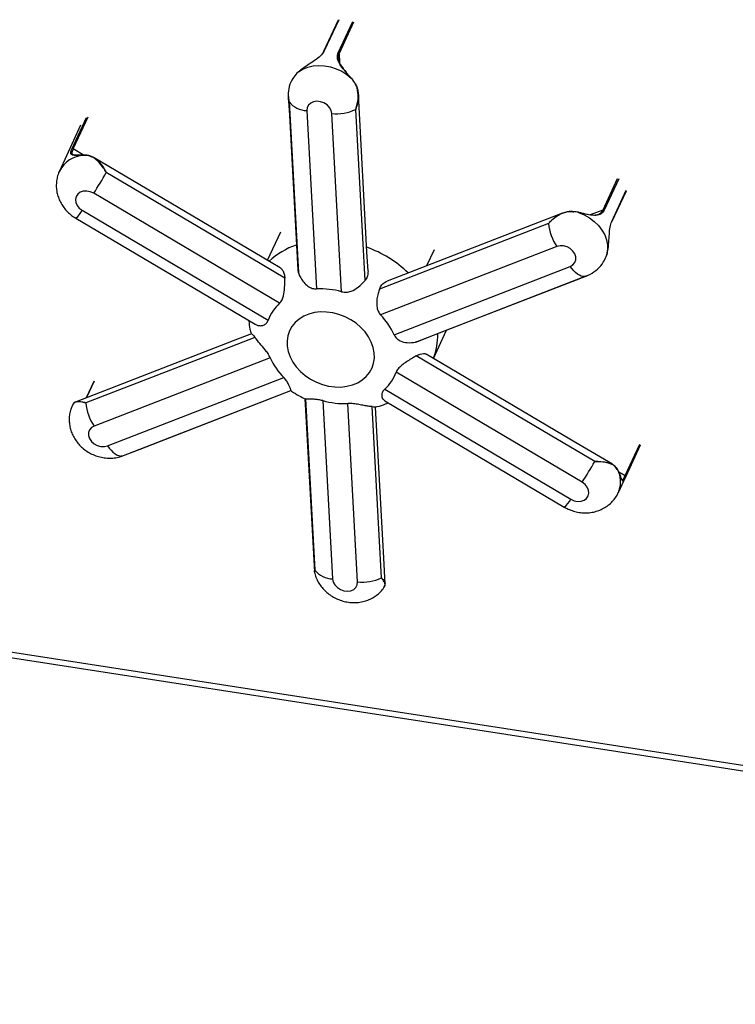
# Model space of a CAD drawing. Units: inches. Extents: x 33 to 1919, y 28 to 1228.
# Drawn here: x 1379 to 1392, y 767 to 785 of the extents above; entities that cross this region are included whole.
import ezdxf

# ---------------------------------------------------------------- set-up
doc = ezdxf.new("R2010")
doc.units = ezdxf.units.IN
doc.header["$LTSCALE"] = 115
doc.header["$MEASUREMENT"] = 0

msp = doc.modelspace()

# ---------------------------------------------------------------- linework, layer by layer
at = {"color": 7, "linetype": 'Continuous', "lineweight": 25}
for p, q in [((1385.0133498, 784.6211336), (1384.7552311, 784.0650253)), ((1384.7537222, 784.0648696), (1384.7504983, 784.0586253)), ((1384.3098613, 783.701477), (1384.2805033, 783.6747777)), ((1385.2762792, 783.5583165), (1385.2535441, 783.5856308)), ((1384.458479, 783.0124625), (1384.6332532, 779.8429546)), ((1385.0770902, 779.7919407), (1384.9023141, 782.9614475)), ((1380.4374266, 782.7512235), (1380.0602544, 781.9386132)), ((1380.4965558, 782.2196978), (1380.4853417, 782.2198347)), ((1380.5219151, 782.2162366), (1380.4906642, 782.2169878)), ((1389.8818261, 781.0327796), (1390.1399448, 781.5888879)), ((1383.9757252, 779.5879349), (1380.6689862, 781.5427174)), ((1380.4651412, 781.2405031), (1383.7718763, 779.2857162)), ((1380.3501121, 781.1010235), (1383.5407442, 779.2148714)), ((1389.2891662, 781.2030179), (1389.2460347, 781.2119694)), ((1389.2890145, 781.2064824), (1389.2468027, 781.2153083)), ((1389.2890575, 781.2066757), (1389.288922, 781.2065401)), ((1383.758587, 780.3517667), (1383.9945131, 780.8600637)), ((1388.9032729, 780.5962739), (1385.7713115, 779.381551)), ((1386.5943368, 780.2565229), (1386.728588, 780.5457619)), ((1389.7817875, 780.4195149), (1389.7918705, 780.4494585)), ((1386.0113001, 779.0283182), (1389.1432635, 780.2430444)), ((1384.3091386, 780.1283423), (1384.3024235, 780.1830109)), ((1386.7106554, 778.6066278), (1386.9444243, 779.1102744)), ((1383.8085724, 778.6203074), (1380.6766072, 777.4055823)), ((1380.9165973, 777.0523508), (1384.0485606, 778.267077)), ((1389.3547299, 776.4081233), (1386.0479924, 778.3629072)), ((1380.672391, 778.197969), (1380.5380754, 777.9085888)), ((1384.1766931, 778.0386808), (1384.1741031, 778.0395569)), ((1385.8441474, 778.0606929), (1389.150883, 776.1059057)), ((1380.3059295, 777.7985752), (1380.2800392, 777.7487803)), ((1384.7427824, 777.8566848), (1384.9175565, 774.687177)), ((1385.3613917, 774.636162), (1385.1866175, 777.8056699)), ((1385.8456081, 777.8523462), (1389.0358534, 775.9664263)), ((1389.9977316, 776.2230195), (1390.3749072, 777.0356323)), ((1390.0034305, 776.596288), (1389.9918428, 776.6197191)), ((1390.0082974, 776.5823575), (1389.9926195, 776.613906)), ((1390.007288, 776.5884858), (1390.0034305, 776.596288)), ((1390.0120776, 776.5781994), (1390.0072737, 776.5886108)), ((1376.4352111, 773.8188724), (1418.9905231, 767.2362571)), ((1376.4620186, 773.7099236), (1419.0173298, 767.1273066))]:
    msp.add_line(p, q, dxfattribs=at)
at = {"color": 8, "linetype": 'Continuous', "lineweight": 25}
for p, q in [((1385.0252109, 784.6281745), (1384.7670922, 784.0720662)), ((1385.0175412, 784.0418032), (1385.2756604, 784.5979112)), ((1385.2898295, 784.5824369), (1385.0317108, 784.0263286)), ((1384.7670922, 784.0720662), (1384.7611619, 784.0640638)), ((1385.0317108, 784.0263286), (1385.0402353, 783.8679123)), ((1380.2839048, 782.3363301), (1380.5420235, 782.8924385)), ((1380.5627144, 782.8929667), (1380.3045957, 782.3368584)), ((1380.3045957, 782.3368584), (1380.5021073, 782.21986)), ((1389.7266322, 781.2481227), (1389.9847509, 781.804231)), ((1390.005895, 781.7987287), (1389.7477763, 781.2426204)), ((1389.8816868, 781.0427936), (1390.1398055, 781.5989019)), ((1389.5055111, 781.1626636), (1389.7266322, 781.2481227)), ((1380.6790535, 778.203959), (1380.5428083, 777.9104227)), ((1390.1204485, 776.5257523), (1390.3785672, 777.0818606)), ((1390.3868517, 777.0639817), (1390.1287321, 776.507874)), ((1390.0042835, 776.5945639), (1390.1204485, 776.5257523))]:
    msp.add_line(p, q, dxfattribs=at)
at = {"color": 7, "linetype": 'Continuous', "lineweight": 25, "flags": 128}
for points in [[(1384.3098613, 783.701477), (1384.3868324, 783.7497426), (1384.4740119, 783.7854794), (1384.5692466, 783.8078065), (1384.670174, 783.8161685), (1384.7743014, 783.8103606), (1384.8790519, 783.7905289), (1384.9818331, 783.7571585), (1385.0801004, 783.7110773), (1385.1714237, 783.6534263), (1385.2535441, 783.5856308)], [(1385.2526916, 783.5870359), (1385.2537521, 783.5876886), (1385.2546685, 783.5881579), (1385.2552143, 783.5882969), (1385.2553736, 783.5881038), (1385.2551423, 783.5875832), (1385.2545264, 783.5867513), (1385.2535441, 783.5856308)], [(1384.1294951, 783.2611543), (1384.1478174, 782.928327), (1384.2989754, 780.1826727)], [(1384.1418656, 783.1696846), (1384.1834816, 782.4130377), (1384.3091386, 780.1283423)], [(1384.9023141, 782.9614475), (1384.8903858, 783.0157878), (1384.8614457, 783.0677929), (1384.8178366, 783.113248), (1384.7630949, 783.1484716), (1384.7016515, 783.1706105), (1384.638487, 783.177871), (1384.578719, 783.1696648), (1384.5271865, 783.1466558), (1384.4880679, 783.1107105), (1384.46453, 783.0647363), (1384.458479, 783.0124625)], [(1385.5472154, 780.1570328), (1385.5282658, 780.5022161), (1385.3748618, 783.2965807)], [(1385.4941048, 779.9918881), (1385.4526534, 780.7488849), (1385.3274978, 783.0347759)], [(1380.4965739, 782.2199341), (1380.4964962, 782.2199482), (1380.4959189, 782.2200127)], [(1383.9865453, 780.2169328), (1383.6647096, 780.4072926), (1380.6783222, 782.1737047)], [(1384.0666554, 780.0339944), (1383.277219, 780.5010913), (1380.8933814, 781.9115767)], [(1380.6689862, 781.5427174), (1380.6092459, 781.5694744), (1380.5460838, 781.5818215), (1380.4846208, 781.5787565), (1380.4298391, 781.5605321), (1380.386177, 781.5286225), (1380.3571639, 781.4856132), (1380.3451602, 781.434987), (1380.351133, 781.3808482), (1380.3745965, 781.3275803), (1380.4136545, 781.2794996), (1380.4651412, 781.2405031)], [(1389.0045032, 781.1906053), (1388.4811576, 780.9877756), (1385.8877856, 779.9826933)], [(1389.2460347, 781.2119694), (1389.2463839, 781.2136096), (1389.2466405, 781.2147679), (1389.246796, 781.2154116), (1389.2468438, 781.2155182), (1389.2468428, 781.2155077)], [(1389.2891662, 781.2030179), (1389.3892945, 781.1612654), (1389.4833118, 781.1075084), (1389.5688937, 781.0430821), (1389.6439193, 780.9695748), (1389.7065338, 780.8888065), (1389.7551897, 780.8027791), (1389.78868, 780.7136173), (1389.8061793, 780.6235319), (1389.8072508, 780.534745), (1389.7918705, 780.4494585)], [(1388.7565305, 781.0053386), (1388.0086243, 780.7156069), (1385.7503172, 779.8407736)], [(1389.1432635, 780.2430444), (1389.1910769, 780.2706268), (1389.225297, 780.310286), (1389.2431513, 780.3588036), (1389.2431895, 780.4122528), (1389.2254115, 780.4663015), (1389.1912582, 780.5165701), (1389.1434944, 780.5589899), (1389.085991, 780.5901207), (1389.0234051, 780.6074412), (1388.9608106, 780.609549), (1388.9032729, 780.5962739)], [(1389.3978978, 780.0635204), (1389.3683041, 780.0642518), (1389.3370875, 780.0716556), (1389.304723, 780.0856183), (1389.2717108, 780.1059282), (1389.2385525, 780.1322715), (1389.2057597, 780.1642447), (1389.1738332, 780.2013581), (1389.1432635, 780.2430444)], [(1386.3908963, 778.8974958), (1387.1389667, 779.1875734), (1389.3978978, 780.0635204)], [(1386.415022, 778.9049743), (1386.8295588, 779.06573), (1389.4395829, 780.0778942)], [(1384.192237, 779.175034), (1384.1485015, 779.0956099), (1384.1197202, 779.0094866), (1384.1064819, 778.9184198), (1384.1090532, 778.8242629), (1384.1273831, 778.7289316), (1384.1610981, 778.634367), (1384.2095112, 778.542495), (1384.2716382, 778.4551838), (1384.3462149, 778.3742122), (1384.43172, 778.3012299), (1384.526416, 778.2377203), (1384.6283739, 778.184978), (1384.7355182, 778.1440754), (1384.8456695, 778.1158458), (1384.9565807, 778.1008614), (1385.0659987, 778.0994316), (1385.1716942, 778.111583), (1385.2715153, 778.1370684), (1385.3634316, 778.17537), (1385.4455691, 778.2257076), (1385.5162593, 778.287055), (1385.5740593, 778.3581649), (1385.6177949, 778.4375912), (1385.6465747, 778.5237109), (1385.6598149, 778.6147788), (1385.6572436, 778.7089357), (1385.6389141, 778.8042667), (1385.6051987, 778.8988316), (1385.5567842, 778.9907045), (1385.4946563, 779.078014), (1385.42008, 779.1589853), (1385.3345744, 779.2319679), (1385.2398789, 779.2954772), (1385.1379215, 779.3482193), (1385.0307767, 779.3891221), (1384.9206273, 779.4173528), (1384.8097142, 779.4323361), (1384.7002962, 779.4337659), (1384.5946007, 779.4216146), (1384.4947796, 779.3961292), (1384.4028638, 779.3578273), (1384.3207263, 779.3074896), (1384.2500376, 779.2461436), (1384.192237, 779.175034)], [(1383.4730514, 779.0460482), (1383.1465878, 778.9195239), (1380.3576906, 777.8386794)], [(1383.5360004, 778.9817091), (1382.7880927, 778.6919848), (1380.5296649, 777.8171221)], [(1389.5778432, 776.7746776), (1388.7884007, 777.241767), (1386.4046861, 778.6521594)], [(1389.891309, 776.7253363), (1389.296532, 777.0771301), (1386.5815307, 778.6830039)], [(1381.1504038, 776.8632265), (1381.494634, 776.9967183), (1384.1754814, 778.0363484)], [(1381.1698295, 776.8727088), (1381.9178951, 777.162787), (1384.1766931, 778.0386808)], [(1384.4255459, 777.8881047), (1384.4478492, 777.4829988), (1384.5949656, 774.8106497)], [(1384.43279, 777.8873157), (1384.4744055, 777.1306736), (1384.6000649, 774.8458666)], [(1385.7844925, 774.7083617), (1385.7430383, 775.4653558), (1385.6178722, 777.7511118)], [(1385.8528689, 774.6020211), (1385.8279361, 775.056114), (1385.6804123, 777.743182)], [(1380.6766072, 777.4055823), (1380.6287914, 777.3779968), (1380.5945712, 777.3383399), (1380.5767193, 777.2898209), (1380.5766831, 777.2363728), (1380.594461, 777.1823241), (1380.6286125, 777.1320544), (1380.6763763, 777.0896346), (1380.7338801, 777.0585035), (1380.7964637, 777.0411821), (1380.859062, 777.0390766), (1380.9165973, 777.0523508)], [(1380.9165973, 777.0523508), (1380.9469762, 777.0109091), (1380.9786957, 776.973977), (1381.0112814, 776.9421167), (1381.0442312, 776.9158079), (1381.0770541, 776.8954553), (1381.1092496, 776.881361), (1381.1403322, 776.8737393), (1381.1698295, 776.8727088)], [(1389.150883, 776.1059057), (1389.2106266, 776.0791512), (1389.2737869, 776.0668052), (1389.3352479, 776.0698669), (1389.3900302, 776.088091), (1389.433696, 776.1200028), (1389.4627068, 776.1630134), (1389.4747104, 776.2136375), (1389.4687396, 776.2677773), (1389.4452742, 776.3210442), (1389.4062157, 776.3691251), (1389.3547299, 776.4081233)], [(1384.9175565, 774.687177), (1384.9294848, 774.6328367), (1384.958425, 774.5808315), (1385.0020341, 774.5353765), (1385.0567758, 774.5001528), (1385.1182191, 774.478014), (1385.1813842, 774.4707532), (1385.2411516, 774.4789596), (1385.2926842, 774.5019687), (1385.3318047, 774.537915), (1385.3553426, 774.5838893), (1385.3613917, 774.636162)]]:
    msp.add_lwpolyline(points, dxfattribs=at)
at = {"color": 8, "linetype": 'Continuous', "lineweight": 25, "flags": 128}
for points in [[(1385.2776216, 783.5615046), (1385.277811, 783.5612368), (1385.2777132, 783.5605686), (1385.2771985, 783.5595858), (1385.2762792, 783.5583165)], [(1389.2891662, 781.2030179), (1389.2893256, 781.2046289), (1389.2893714, 781.2058031), (1389.2893008, 781.2065003), (1389.2891157, 781.2067017), (1389.2890575, 781.2066757)]]:
    msp.add_lwpolyline(points, dxfattribs=at)
at = {"color": 7, "linetype": 'Continuous', "lineweight": 25}
for centre, radius, start, end in [((1384.7653029, 784.0603827), 0.0110903, 155.25269893, 183.56433479), ((1385.0133688, 784.023758), 0.0185212, 7.97775075, 76.98060624), ((1384.4708291, 783.4347417), 0.4224597, 218.85958326, 268.32479399), ((1384.9942593, 783.6976634), 0.7419352, 262.88125018, 296.68901257), ((1380.2946222, 782.3220264), 0.0178734, 56.08184134, 126.84322264), ((1380.5268447, 782.2137688), 0.0055128, 88.03225692, 153.40588063), ((1376.2339247, 784.4934671), 5.326978, 326.36325269, 331.00835959), ((1389.732914, 781.2288851), 0.0202372, 42.74324316, 108.0838801), ((1389.639606, 781.0912688), 0.8872465, 185.55783137, 213.91069335), ((1389.8707612, 781.0376336), 0.0120827, 336.31334243, 25.28058529), ((1384.6947203, 778.4214692), 1.4228137, 74.41057308, 92.47601141), ((1384.5026196, 779.0126824), 0.7800854, 132.48768902, 159.51237834), ((1384.877392, 778.516075), 1.244243, 24.31107882, 44.07380162), ((1384.9422542, 779.1324016), 1.2439754, 204.30911947, 224.0760289), ((1385.3173204, 778.6358946), 0.7800023, 312.48655158, 339.51373575), ((1381.4120684, 777.9001854), 0.8863044, 185.37757627, 213.92112282), ((1385.1251488, 779.2270974), 1.422756, 254.41007145, 272.47617644), ((1384.9212783, 779.3578439), 5.3250676, 326.36287586, 330.98127071), ((1389.9865076, 776.6164308), 0.0066128, 337.55390024, 31.52779323), ((1390.1137597, 776.5117949), 0.0154773, 345.32501299, 64.39472708), ((1384.9292144, 775.1074499), 0.4204346, 218.47503463, 268.41108536), ((1385.4532405, 775.3737301), 0.743265, 262.90153788, 296.46630459)]:
    msp.add_arc(centre, radius, start, end, dxfattribs=at)
at = {"color": 8, "linetype": 'Continuous', "lineweight": 25}
for centre, radius, start, end in [((1384.7668953, 784.0588869), 0.0131807, 89.1440467, 152.24404576), ((1380.5190712, 781.7011839), 0.5165855, 93.15228649, 152.70634606), ((1380.4960993, 782.2136227), 0.0063925, 91.61692294, 148.23693696), ((1380.1205243, 781.4075372), 0.3829638, 306.8342914, 334.14076637), ((1384.6834437, 779.394061), 1.2958009, 108.54634818, 133.51656833), ((1384.7949384, 778.5730003), 2.1391499, 46.6895472, 70.06615048), ((1385.6696972, 779.0185092), 1.1178779, 338.43439553, 1.37451517), ((1389.5685423, 776.4154543), 0.4703628, 335.92380688, 20.78358939), ((1390.0010052, 776.5847677), 0.0076802, 341.71018598, 31.39721713), ((1388.808349, 776.2712233), 0.3803413, 306.7381287, 334.23658473)]:
    msp.add_arc(centre, radius, start, end, dxfattribs=at)
at = {"color": 7, "linetype": 'Continuous', "lineweight": 25}
for points, knots in [([(1384.7611619, 784.0640638), (1384.7443664, 784.0375982), (1384.7089549, 783.9817982), (1384.6008709, 783.9006494), (1384.4728327, 783.8196243), (1384.3725489, 783.7532186), (1384.323941, 783.7130982), (1384.3098613, 783.701477)], [0, 0, 0, 0, 0.2154455967, 0.4542436311, 0.6878929354, 0.909595211, 1, 1, 1, 1]), ([(1385.2535441, 783.5856308), (1385.2191092, 783.6244063), (1385.1503182, 783.7018686), (1385.0588145, 783.8096082), (1385.0054653, 783.9086667), (1384.9966399, 783.9854521), (1385.0122693, 784.0275896), (1385.0175412, 784.0418032)], [0, 0, 0, 0, 0.22928961, 0.4580544317, 0.6708042244, 0.8889580387, 1, 1, 1, 1]), ([(1385.0317108, 784.0263286), (1385.026604, 784.0126313), (1385.0114863, 783.9720828), (1385.018883, 783.8983407), (1385.0685601, 783.8025914), (1385.1302061, 783.7270102), (1385.1687461, 783.6820121), (1385.1754377, 783.6741992)], [0, 0, 0, 0, 0.1364848863, 0.4040401495, 0.6635897046, 0.9415901912, 1, 1, 1, 1]), ([(1384.2805033, 783.6747777), (1384.255479, 783.6464934), (1384.1978247, 783.5813283), (1384.1401276, 783.4417493), (1384.1236317, 783.2975681), (1384.1343778, 783.2064529), (1384.141789, 783.1700607), (1384.1418656, 783.1696846)], [0, 0, 0, 0, 0.2199745668, 0.5068071262, 0.7985329408, 0.9979178197, 1, 1, 1, 1]), ([(1385.277415, 783.5613264), (1385.2744851, 783.5650829), (1385.2674261, 783.574133), (1385.2597588, 783.5830202), (1385.2552739, 783.5882185)], [0, 0, 0, 0, 0.4150711443, 1, 1, 1, 1]), ([(1385.3274978, 783.0347759), (1385.3276273, 783.0351278), (1385.3392334, 783.0666685), (1385.3649036, 783.1510814), (1385.3791901, 783.2936185), (1385.3516548, 783.444794), (1385.2991092, 783.5239325), (1385.2762792, 783.5583165)], [0, 0, 0, 0, 0.00209389814, 0.18764571807, 0.4841893012, 0.77589085078, 1, 1, 1, 1]), ([(1385.317409, 783.4876286), (1385.3250946, 783.4763649), (1385.3480898, 783.4426643), (1385.3653827, 783.3757731), (1385.3813489, 783.2684119), (1385.3688697, 783.1613511), (1385.344406, 783.0797277), (1385.3327514, 783.0481309), (1385.3288665, 783.0382048), (1385.3276362, 783.0351227), (1385.3274978, 783.0347759)], [0, 0, 0, 0, 0.08665874587, 0.25928032651, 0.43206641304, 0.77994710013, 0.93085396115, 0.97845533858, 0.99757571207, 1, 1, 1, 1]), ([(1384.1418656, 783.1696846), (1384.1417863, 783.1700564), (1384.1410222, 783.1736381), (1384.1386783, 783.1851597), (1384.1332016, 783.2150916), (1384.1315967, 783.2422172), (1384.1304711, 783.2612407)], [0, 0, 0, 0, 0.0123574203, 0.1190454999, 0.3821742752, 1, 1, 1, 1]), ([(1380.4906642, 782.2169878), (1380.4484921, 782.2163996), (1380.3642449, 782.2152247), (1380.2870538, 782.2164655), (1380.2558772, 782.240693), (1380.2612929, 782.283938), (1380.2782015, 782.3231154), (1380.2839048, 782.3363301)], [0, 0, 0, 0, 0.2292908357, 0.4580544305, 0.6708002307, 0.8889588086, 1, 1, 1, 1]), ([(1380.4853417, 782.2198347), (1380.4764492, 782.2199702), (1380.4435985, 782.2204708), (1380.3975868, 782.2192954), (1380.3505118, 782.2194406), (1380.3202963, 782.2213442), (1380.3114491, 782.2245449), (1380.308551, 782.2255934)], [0, 0, 0, 0, 0.1047422822, 0.3869394682, 0.626233355, 0.8775609353, 1, 1, 1, 1]), ([(1380.5270039, 782.2190048), (1380.5222714, 782.2192733), (1380.5114727, 782.2198861), (1380.5015102, 782.2199268), (1380.4959137, 782.2199496)], [0, 0, 0, 0, 0.4382472652, 1, 1, 1, 1]), ([(1380.8933814, 781.9115767), (1380.8931858, 781.9119056), (1380.8756592, 781.9413784), (1380.8292571, 782.0161563), (1380.7454549, 782.1204056), (1380.6395487, 782.1986917), (1380.5575444, 782.2109226), (1380.5219151, 782.2162366)], [0, 0, 0, 0, 0.0020938685, 0.1876440475, 0.484190389, 0.7758908868, 1, 1, 1, 1]), ([(1380.6780193, 782.1721852), (1380.6710725, 782.1767825), (1380.6463318, 782.1931555), (1380.5996326, 782.2087929), (1380.555189, 782.2194884), (1380.5299957, 782.2185444), (1380.5255913, 782.2183793)], [0, 0, 0, 0, 0.1547489995, 0.5511371767, 0.9215291805, 1, 1, 1, 1]), ([(1380.0615143, 781.9370286), (1380.0550327, 781.9239332), (1380.0348764, 781.8832093), (1380.015293, 781.8092729), (1380.0026098, 781.7183598), (1380.0042686, 781.6267683), (1380.0190076, 781.5364098), (1380.0466677, 781.4485348), (1380.0867358, 781.3644865), (1380.1386888, 781.2855074), (1380.202016, 781.213226), (1380.2726731, 781.1504804), (1380.3251522, 781.1169643), (1380.3501121, 781.1010235)], [0, 0, 0, 0, 0.045362508, 0.1410669044, 0.2358345328, 0.3301142029, 0.4243766451, 0.5190909061, 0.614688636, 0.7115114557, 0.8097699315, 0.9095237263, 1, 1, 1, 1]), ([(1389.7477763, 781.2426204), (1389.7309548, 781.2172415), (1389.6972055, 781.166323), (1389.6048827, 781.1440663), (1389.4858285, 781.1570103), (1389.3744677, 781.1837342), (1389.3083252, 781.1986867), (1389.2891662, 781.2030179)], [0, 0, 0, 0, 0.2322234976, 0.4659164856, 0.6945671341, 0.9115280971, 1, 1, 1, 1]), ([(1389.3353204, 781.1925219), (1389.3376884, 781.1920225), (1389.3849094, 781.1820631), (1389.4760107, 781.1615886), (1389.5902397, 781.1513174), (1389.6781997, 781.1744345), (1389.7104966, 781.2235731), (1389.7266322, 781.2481227)], [0, 0, 0, 0, 0.0123575602, 0.246431736, 0.4932058014, 0.746806124, 1, 1, 1, 1]), ([(1388.7565305, 781.0053386), (1388.7567756, 781.0056216), (1388.7591421, 781.0083536), (1388.7668056, 781.0170893), (1388.7914642, 781.044193), (1388.8541123, 781.1056174), (1388.9428249, 781.1675361), (1389.0428575, 781.2056008), (1389.1231478, 781.2237817), (1389.1785819, 781.2168682), (1389.2068274, 781.2133456)], [0, 0, 0, 0, 0.0021889459, 0.0211313978, 0.0678321668, 0.2152965339, 0.527171936, 0.679624086, 0.8367585439, 1, 1, 1, 1]), ([(1389.2460347, 781.2119694), (1389.2052007, 781.2158559), (1389.1111224, 781.2248101), (1388.9675173, 781.177205), (1388.8468646, 781.0962453), (1388.7815631, 781.0325288), (1388.7567861, 781.0056162), (1388.7565305, 781.0053386)], [0, 0, 0, 0, 0.21997710616, 0.5068096029, 0.79853880498, 0.99792143404, 1, 1, 1, 1]), ([(1389.7918705, 780.4494585), (1389.802858, 780.4958242), (1389.8248077, 780.5884487), (1389.8329814, 780.7433853), (1389.8417012, 780.8847862), (1389.8578513, 780.9837966), (1389.8756747, 781.0279127), (1389.8816868, 781.0427936)], [0, 0, 0, 0, 0.2292905843, 0.4580534619, 0.6708050881, 0.8889587526, 1, 1, 1, 1]), ([(1389.3978978, 780.0635204), (1389.3982651, 780.0636343), (1389.4311752, 780.0738394), (1389.5141738, 780.1070092), (1389.6322701, 780.1884128), (1389.7310095, 780.3051863), (1389.7664075, 780.3848862), (1389.7817875, 780.4195149)], [0, 0, 0, 0, 0.0020945944, 0.187642966, 0.4841917004, 0.7758877237, 1, 1, 1, 1]), ([(1383.9864422, 780.2167632), (1383.9990958, 780.2067904), (1384.0261195, 780.1854919), (1384.053148, 780.1272715), (1384.0651121, 780.0723332), (1384.0663992, 780.0403583), (1384.0666554, 780.0339944)], [0, 0, 0, 0, 0.2893912823, 0.6180425529, 0.9239801087, 1, 1, 1, 1]), ([(1383.9757252, 779.5879349), (1383.9915184, 779.6063552), (1384.0230419, 779.6431224), (1384.053038, 779.7402297), (1384.0675172, 779.8740449), (1384.0669547, 779.978433), (1384.0666554, 780.0339944)], [0, 0, 0, 0, 0.17731192229, 0.35391760932, 0.65611754183, 1, 1, 1, 1]), ([(1384.3091386, 780.1283423), (1384.3184078, 780.1046628), (1384.3388137, 780.0525329), (1384.3872732, 779.9766128), (1384.4526791, 779.9062469), (1384.5310591, 779.8564407), (1384.5949077, 779.8419859), (1384.6276334, 779.8428126), (1384.6332532, 779.8429546)], [0, 0, 0, 0, 0.1698437356, 0.373908164, 0.5851964955, 0.7866042924, 0.9633547958, 1, 1, 1, 1]), ([(1385.5469902, 780.157046), (1385.5459678, 780.130297), (1385.5439772, 780.0782235), (1385.5181224, 780.0226571), (1385.4980911, 779.9969949), (1385.4941048, 779.9918881)], [0, 0, 0, 0, 0.4583024988, 0.8921996376, 1, 1, 1, 1]), ([(1389.4393453, 780.0784478), (1389.4358193, 780.0768493), (1389.4255041, 780.0721731), (1389.411801, 780.0679091), (1389.40149, 780.0646115), (1389.398261, 780.0636307), (1389.3978978, 780.0635204)], [0, 0, 0, 0, 0.2633739481, 0.7704743566, 0.9741774847, 1, 1, 1, 1]), ([(1385.0770902, 779.7919407), (1385.1055966, 779.7871738), (1385.1624954, 779.777659), (1385.2668365, 779.8054929), (1385.3841664, 779.8743957), (1385.4559156, 779.9510749), (1385.4941048, 779.9918881)], [0, 0, 0, 0, 0.1773123962, 0.353916935, 0.6561166338, 1, 1, 1, 1]), ([(1385.7503172, 779.8407736), (1385.7416067, 779.8146624), (1385.7224303, 779.7571777), (1385.7037025, 779.6629378), (1385.6976072, 779.5626908), (1385.7130533, 779.4690507), (1385.7448392, 779.4104999), (1385.7674321, 779.3857934), (1385.7713115, 779.381551)], [0, 0, 0, 0, 0.1698403237, 0.3739085062, 0.5851968475, 0.7866028669, 0.9633581253, 1, 1, 1, 1]), ([(1385.7503172, 779.8407736), (1385.76333, 779.8664854), (1385.7879373, 779.9151061), (1385.839309, 779.9620857), (1385.8754639, 779.9744462), (1385.8891929, 779.9791398)], [0, 0, 0, 0, 0.41043286893, 0.77612605304, 1, 1, 1, 1]), ([(1383.4288899, 779.2809962), (1383.4290039, 779.2778364), (1383.4308398, 779.2269641), (1383.4430334, 779.1473481), (1383.4612655, 779.0724788), (1383.4681635, 779.0441526)], [0, 0, 0, 0, 0.0395410528, 0.6366169923, 1, 1, 1, 1]), ([(1383.5414722, 779.2161014), (1383.5482393, 779.2118188), (1383.5706624, 779.1976281), (1383.6164601, 779.1874113), (1383.6754975, 779.1904794), (1383.730515, 779.2172428), (1383.760125, 779.2560636), (1383.7701541, 779.2813705), (1383.7718763, 779.2857162)], [0, 0, 0, 0, 0.09604390389, 0.3182484397, 0.54832365232, 0.76763693214, 0.96009813675, 1, 1, 1, 1]), ([(1383.4739788, 779.0435032), (1383.4746613, 779.04449), (1383.4773229, 779.0483384), (1383.4947808, 779.0318891), (1383.5179317, 779.005654), (1383.5330013, 778.9856836), (1383.5360004, 778.9817091)], [0, 0, 0, 0, 0.1375540714, 0.5364314247, 0.9077421623, 1, 1, 1, 1]), ([(1383.8085724, 778.6203074), (1383.7962685, 778.6443771), (1383.7717096, 778.6924209), (1383.7053465, 778.7788915), (1383.6181997, 778.8776345), (1383.5645538, 778.9455569), (1383.5360004, 778.9817091)], [0, 0, 0, 0, 0.1773131296, 0.3539210801, 0.6561197159, 1, 1, 1, 1]), ([(1386.0113001, 779.0283182), (1386.0244226, 779.006013), (1386.0506157, 778.9614911), (1386.1329445, 778.9094225), (1386.2514981, 778.878334), (1386.3424738, 778.8908396), (1386.3908963, 778.8974958)], [0, 0, 0, 0, 0.177311763, 0.3539211289, 0.6561195073, 1, 1, 1, 1]), ([(1386.414482, 778.9061145), (1386.4121404, 778.9047135), (1386.4046441, 778.9002282), (1386.3964979, 778.8986091), (1386.3908963, 778.8974958)], [0, 0, 0, 0, 0.31236135477, 1, 1, 1, 1]), ([(1386.4046861, 778.6521594), (1386.3816431, 778.6388213), (1386.3309147, 778.6094579), (1386.2491814, 778.5597918), (1386.1653899, 778.5034395), (1386.0944933, 778.4424435), (1386.0599928, 778.3930909), (1386.0497511, 778.3673308), (1386.0479924, 778.3629072)], [0, 0, 0, 0, 0.1698455258, 0.3739095805, 0.5851961575, 0.7866072753, 0.9633553041, 1, 1, 1, 1]), ([(1386.4046861, 778.6521594), (1386.4290464, 778.6641005), (1386.4751122, 778.6866815), (1386.5343413, 778.6947766), (1386.5712448, 778.6947566), (1386.5807112, 778.682893), (1386.581151, 778.6823418)], [0, 0, 0, 0, 0.3383691124, 0.63986220732, 0.98326689703, 1, 1, 1, 1]), ([(1384.1766931, 778.0386808), (1384.1752801, 778.0429804), (1384.1721695, 778.052446), (1384.1617994, 778.0839998), (1384.1433206, 778.1312974), (1384.1119441, 778.1906183), (1384.0752759, 778.238655), (1384.052476, 778.2629115), (1384.0485606, 778.267077)], [0, 0, 0, 0, 0.1698437654, 0.3739070906, 0.5851960227, 0.7866054239, 0.9633538577, 1, 1, 1, 1]), ([(1384.1706683, 778.0408055), (1384.1768207, 778.0361702), (1384.2251923, 777.9997264), (1384.3111413, 777.9476798), (1384.3937163, 777.9062716), (1384.4288877, 777.8886345)], [0, 0, 0, 0, 0.0771968368, 0.6069473625, 1, 1, 1, 1]), ([(1385.8441474, 778.0606929), (1385.8291645, 778.0440275), (1385.7992588, 778.0107638), (1385.7853771, 777.9482243), (1385.7997342, 777.8874827), (1385.8324794, 777.8660034), (1385.8477339, 777.8559973)], [0, 0, 0, 0, 0.1928039095, 0.3848333169, 0.7134231919, 1, 1, 1, 1]), ([(1380.2796008, 777.7488968), (1380.2713735, 777.7283633), (1380.2517435, 777.6793715), (1380.2363595, 777.5971487), (1380.2313389, 777.5057337), (1380.2402354, 777.4146229), (1380.262058, 777.325462), (1380.2965374, 777.2395038), (1380.3431705, 777.158073), (1380.4013792, 777.082505), (1380.4704051, 777.0142183), (1380.5492486, 776.9547091), (1380.6366164, 776.9054268), (1380.7309562, 776.8678188), (1380.8304788, 776.8430453), (1380.9329716, 776.832633), (1381.0347103, 776.8357744), (1381.0999719, 776.8504292), (1381.1317695, 776.8575695)], [0, 0, 0, 0, 0.0441007993, 0.1052218712, 0.1658968568, 0.2264192346, 0.2870990934, 0.3482247844, 0.4100464291, 0.4727426604, 0.5363907866, 0.6009861412, 0.6664664869, 0.7327620661, 0.7997897801, 0.8674142494, 0.9353998799, 1, 1, 1, 1]), ([(1380.360187, 777.8386001), (1380.3578127, 777.838035), (1380.3428984, 777.8344852), (1380.3249867, 777.8224691), (1380.3126837, 777.8058926), (1380.3086554, 777.800465)], [0, 0, 0, 0, 0.1129613284, 0.7095613418, 1, 1, 1, 1]), ([(1384.4286997, 777.8882737), (1384.4278348, 777.8884306), (1384.4265148, 777.88867), (1384.4311814, 777.8876629), (1384.43279, 777.8873157)], [0, 0, 0, 0, 0.6552796705, 1, 1, 1, 1]), ([(1384.7427824, 777.8566848), (1384.7150953, 777.863217), (1384.6598314, 777.8762553), (1384.5714559, 777.88282), (1384.4855283, 777.8815725), (1384.4511096, 777.8853207), (1384.43279, 777.8873157)], [0, 0, 0, 0, 0.17731258525, 0.35391930381, 0.65611974545, 1, 1, 1, 1]), ([(1385.6178722, 777.7511118), (1385.598479, 777.7529803), (1385.5557845, 777.7570939), (1385.4782287, 777.7703218), (1385.3882496, 777.7877455), (1385.2939374, 777.8032245), (1385.2252106, 777.8071708), (1385.1922738, 777.8058898), (1385.1866175, 777.8056699)], [0, 0, 0, 0, 0.169839784, 0.3739054221, 0.5851947925, 0.7866041583, 0.9633527392, 1, 1, 1, 1]), ([(1385.6178722, 777.7511118), (1385.6345038, 777.7495249), (1385.6659541, 777.7465241), (1385.682887, 777.7440322), (1385.6788092, 777.7430525), (1385.6780919, 777.7428801)], [0, 0, 0, 0, 0.4804928035, 0.9086062583, 1, 1, 1, 1]), ([(1385.6744672, 777.7422358), (1385.6867043, 777.7448502), (1385.7498203, 777.7583347), (1385.8270689, 777.7834091), (1385.8893225, 777.8109795), (1385.9043375, 777.8176292)], [0, 0, 0, 0, 0.15433716, 0.7960329409, 1, 1, 1, 1]), ([(1381.1315706, 776.8592003), (1381.144469, 776.8624679), (1381.157554, 776.8657828), (1381.1696569, 776.8726114), (1381.1698295, 776.8727088)], [0, 0, 0, 0, 0.9857366757, 1, 1, 1, 1]), ([(1381.1698295, 776.8727088), (1381.1696718, 776.872616), (1381.1681509, 776.8717214), (1381.1632586, 776.8690361), (1381.1570844, 776.8654691), (1381.151783, 776.8641877), (1381.1501538, 776.8637939)], [0, 0, 0, 0, 0.0247460139, 0.2386057168, 0.7660135274, 1, 1, 1, 1]), ([(1389.9926195, 776.613906), (1389.9743334, 776.640743), (1389.9322037, 776.7025738), (1389.8262634, 776.7513458), (1389.7017622, 776.7708977), (1389.6145156, 776.7738689), (1389.5782176, 776.7746693), (1389.5778432, 776.7746776)], [0, 0, 0, 0, 0.2199757817, 0.5068098506, 0.798536783, 0.9979222426, 1, 1, 1, 1]), ([(1389.9862594, 776.627954), (1389.9826069, 776.6349889), (1389.9700544, 776.659166), (1389.9385297, 776.6915474), (1389.9083803, 776.7173541), (1389.8884283, 776.7265295), (1389.8863543, 776.7274833)], [0, 0, 0, 0, 0.157654271, 0.5418122536, 0.9523716305, 1, 1, 1, 1]), ([(1390.1287321, 776.507874), (1390.1167951, 776.482623), (1390.0928458, 776.4319616), (1390.0757691, 776.4166561), (1390.0589968, 776.4547693), (1390.0357235, 776.5217077), (1390.0144574, 776.5687354), (1390.0082974, 776.5823575)], [0, 0, 0, 0, 0.2322232969, 0.4659136595, 0.6945650903, 0.9115273483, 1, 1, 1, 1]), ([(1390.0675039, 776.4454733), (1390.0678478, 776.4452468), (1390.0692091, 776.4443506), (1390.0631496, 776.4530123), (1390.0559569, 776.4719758), (1390.0430627, 776.5054721), (1390.0290589, 776.5420592), (1390.0164164, 776.5689654), (1390.0120776, 776.5781994)], [0, 0, 0, 0, 0.0537016142, 0.2125493547, 0.4058103235, 0.6325022035, 0.873877044, 1, 1, 1, 1]), ([(1389.0358534, 775.9664263), (1389.0583976, 775.9540062), (1389.1105907, 775.925252), (1389.1987951, 775.8923485), (1389.2986965, 775.869098), (1389.401495, 775.8601907), (1389.5045768, 775.8661414), (1389.6017663, 775.8865832), (1389.6939714, 775.9205354), (1389.7790263, 775.9671587), (1389.8573685, 776.0276804), (1389.9233093, 776.0989109), (1389.9702827, 776.1651477), (1389.9897718, 776.2093967), (1389.9964693, 776.2246032)], [0, 0, 0, 0, 0.0681458164, 0.1577670857, 0.248313872, 0.3396380092, 0.4314005083, 0.5230939737, 0.6046732551, 0.6944221954, 0.782956314, 0.8698957966, 0.9552887492, 1, 1, 1, 1]), ([(1384.6000649, 774.8458666), (1384.6000192, 774.8456961), (1384.5959288, 774.8304115), (1384.5903273, 774.8100649), (1384.6005534, 774.7906821), (1384.6035102, 774.7850778)], [0, 0, 0, 0, 0.00795760706, 0.71316121024, 1, 1, 1, 1]), ([(1384.5956221, 774.8107136), (1384.5954559, 774.8179848), (1384.5952255, 774.8280653), (1384.5982696, 774.8399431), (1384.5995793, 774.844337), (1384.6000158, 774.8457119), (1384.6000649, 774.8458666)], [0, 0, 0, 0, 0.6405239153, 0.8879955981, 0.987401263, 1, 1, 1, 1]), ([(1384.6010252, 774.784417), (1384.6050049, 774.7689976), (1384.6166785, 774.7237679), (1384.649759, 774.6526154), (1384.6986656, 774.5723044), (1384.7596494, 774.4983638), (1384.8310615, 774.4320102), (1384.9120544, 774.3747864), (1385.0012188, 774.3281395), (1385.096957, 774.2934569), (1385.1973847, 774.2719769), (1385.3003292, 774.2647533), (1385.4032732, 774.2725034), (1385.500017, 774.2946459), (1385.5913879, 774.3302717), (1385.6756533, 774.378211), (1385.7517582, 774.4406461), (1385.8035938, 774.4942397), (1385.8254362, 774.529002), (1385.8301344, 774.5364791)], [0, 0, 0, 0, 0.0309568112, 0.0908048486, 0.1513815346, 0.2128375056, 0.2752311016, 0.3385385192, 0.4026928645, 0.4676285626, 0.5332516781, 0.599414636, 0.665858582, 0.7322034197, 0.7911758557, 0.856030007, 0.9199885406, 0.9827901611, 1, 1, 1, 1]), ([(1385.8287976, 774.5337931), (1385.8345669, 774.5420715), (1385.8484472, 774.5619887), (1385.855149, 774.585772), (1385.8521963, 774.6006834), (1385.8516887, 774.6032469)], [0, 0, 0, 0, 0.37066999354, 0.89180773461, 1, 1, 1, 1])]:
    msp.add_open_spline(points, degree=3, knots=knots, dxfattribs=at)
at = {"color": 8, "linetype": 'Continuous', "lineweight": 25}
for points, knots in [([(1380.3045957, 782.3368584), (1380.299195, 782.3241655), (1380.2832069, 782.2865895), (1380.2747959, 782.2477342), (1380.2948833, 782.2359499), (1380.3027724, 782.2313218)], [0, 0, 0, 0, 0.23650590047, 0.70014807747, 1, 1, 1, 1]), ([(1380.6775174, 782.1723295), (1380.6835854, 782.1692395), (1380.7097137, 782.1559342), (1380.7676331, 782.1035933), (1380.8275255, 782.0261411), (1380.8700196, 781.9538315), (1380.88644, 781.9243133), (1380.8915964, 781.9148595), (1380.8932009, 781.9119087), (1380.8933814, 781.9115767)], [0, 0, 0, 0, 0.0659103704, 0.2838072842, 0.7225019788, 0.9128002076, 0.9728288473, 0.9969438202, 1, 1, 1, 1]), ([(1380.5296649, 777.8171221), (1380.5293821, 777.8171899), (1380.5040376, 777.8232622), (1380.4426835, 777.837635), (1380.3658312, 777.8391977), (1380.3205162, 777.8267187), (1380.3060293, 777.7987676), (1380.3059295, 777.7985752)], [0, 0, 0, 0, 0.0026914917, 0.2412113314, 0.6224187138, 0.9974005083, 1, 1, 1, 1]), ([(1380.3583179, 777.8370833), (1380.3637982, 777.8394411), (1380.3896672, 777.8505707), (1380.4398264, 777.8417868), (1380.4952929, 777.827171), (1380.5191947, 777.8202183), (1380.5269518, 777.8179256), (1380.5293905, 777.8172034), (1380.5296649, 777.8171221)], [0, 0, 0, 0, 0.1413688118, 0.6673139777, 0.8954609089, 0.9674307752, 0.9963354011, 1, 1, 1, 1]), ([(1389.5778432, 776.7746776), (1389.5782128, 776.7746846), (1389.5817732, 776.7747518), (1389.5931786, 776.7749602), (1389.6287361, 776.7753889), (1389.711193, 776.7747546), (1389.8013236, 776.7625338), (1389.8662767, 776.7413018), (1389.8863499, 776.7270852), (1389.8905801, 776.7240891)], [0, 0, 0, 0, 0.0030448874, 0.0293325209, 0.0941711738, 0.2988871983, 0.7318436601, 0.9434889463, 1, 1, 1, 1]), ([(1390.067481, 776.4459939), (1390.0676352, 776.4457204), (1390.0746473, 776.4332823), (1390.0853951, 776.4559811), (1390.1087703, 776.5025076), (1390.1204485, 776.5257523)], [0, 0, 0, 0, 0.0111251334, 0.5059584864, 1, 1, 1, 1]), ([(1385.7844925, 774.7083617), (1385.7846605, 774.708181), (1385.7862794, 774.706439), (1385.7914155, 774.7009028), (1385.8067812, 774.6839844), (1385.8389132, 774.6474391), (1385.8469029, 774.6203332), (1385.8522841, 774.6020767)], [0, 0, 0, 0, 0.0042209354, 0.0406751138, 0.1305692719, 0.4144176755, 1, 1, 1, 1]), ([(1385.8297355, 774.536749), (1385.8394521, 774.5546251), (1385.8602505, 774.5928892), (1385.8327771, 774.6466453), (1385.8001768, 774.689299), (1385.7846526, 774.7081672), (1385.7844925, 774.7083617)], [0, 0, 0, 0, 0.3415154513, 0.7310169276, 0.9972268574, 1, 1, 1, 1])]:
    msp.add_open_spline(points, degree=3, knots=knots, dxfattribs=at)

doc.saveas('drawing.dxf')
